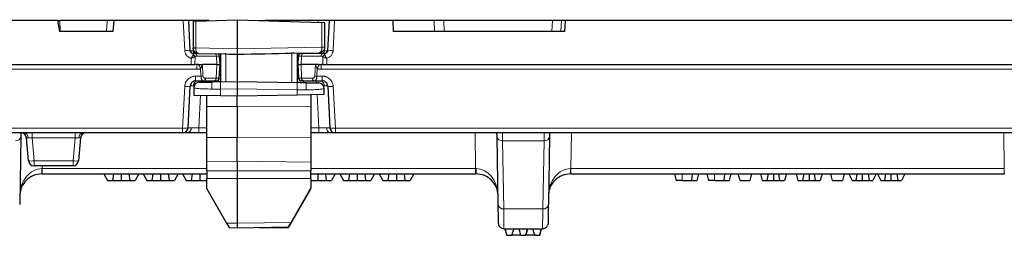
# Model space of a CAD drawing. Units: millimetres. Extents: x 0 to 420, y 0 to 297.
# Drawn here: x 110 to 170, y 226 to 239 of the extents above; entities that cross this region are included whole.
import ezdxf

# ---------------------------------------------------------------- set-up
doc = ezdxf.new("R2010")
doc.units = ezdxf.units.MM

msp = doc.modelspace()

# ---------------------------------------------------------------- linework, layer by layer
at = {"color": 7, "linetype": 'Continuous', "lineweight": 25}
for p, q in [((112.3114, 239.2265), (107.8275, 239.2265)), ((112.431, 238.5598), (112.3114, 239.2265)), ((112.3114, 239.2265), (112.4413, 239.2265)), ((115.3146, 239.2265), (112.4413, 239.2265)), ((115.7156, 239.2265), (115.3146, 239.2265)), ((115.7156, 239.2265), (115.6526, 238.5598)), ((119.9433, 239.2265), (115.7156, 239.2265)), ((120.2755, 239.2265), (119.9433, 239.2265)), ((120.3721, 237.3844), (120.2755, 239.2265)), ((120.9413, 239.2265), (120.2755, 239.2265)), ((120.7108, 239.1982), (120.547, 239.1925)), ((120.547, 239.1925), (120.547, 237.5626)), ((120.7108, 239.1982), (123.2137, 239.2856)), ((121.5193, 239.2265), (120.9413, 239.2265)), ((123.2137, 239.2856), (123.2137, 237.5189)), ((123.2137, 239.2856), (128.3832, 239.1051)), ((124.547, 239.2391), (125.8803, 239.2856)), ((128.1527, 239.2265), (124.9081, 239.2265)), ((125.8803, 239.2265), (125.8803, 239.2856)), ((125.8803, 239.2856), (127.5644, 239.2268)), ((128.8185, 239.2265), (128.1527, 239.2265)), ((128.547, 239.0994), (128.3832, 239.1051)), ((128.547, 237.6092), (128.547, 239.0994)), ((128.8185, 239.2265), (128.7219, 237.3844)), ((129.1508, 239.2265), (128.8185, 239.2265)), ((132.7124, 239.2265), (129.1508, 239.2265)), ((132.7378, 238.5598), (132.7124, 239.2265)), ((135.2005, 239.2265), (132.7124, 239.2265)), ((135.7958, 239.2265), (135.2005, 239.2265)), ((142.4131, 239.2265), (135.7958, 239.2265)), ((142.9565, 239.2265), (142.4131, 239.2265)), ((143.1843, 239.2265), (142.9565, 239.2265)), ((143.1843, 239.2265), (143.1358, 238.5598)), ((191.2681, 239.2265), (143.1843, 239.2265)), ((115.6526, 238.5598), (112.431, 238.5598)), ((143.1358, 238.5598), (132.7378, 238.5598)), ((120.547, 237.5626), (120.547, 237.5597)), ((123.2137, 237.5189), (123.2137, 237.1856)), ((126.6758, 237.2461), (128.2195, 237.273)), ((126.8803, 237.2496), (126.8803, 235.455)), ((128.547, 237.6063), (128.547, 237.6092)), ((120.6472, 237.2265), (120.5385, 237.2265)), ((120.8745, 237.2265), (120.6472, 237.2265)), ((120.8745, 237.2265), (122.484, 237.1984)), ((122.1803, 236.5598), (122.1537, 237.0685)), ((122.2137, 236.8348), (122.166, 236.834)), ((122.2137, 237.2031), (122.2137, 235.5015)), ((122.5412, 237.1974), (122.484, 237.1984)), ((123.2076, 237.1857), (123.2137, 237.1856)), ((123.2137, 237.1856), (123.2197, 237.1857)), ((123.2137, 237.1856), (123.2137, 235.519)), ((126.8803, 236.7883), (126.9256, 236.7875)), ((126.9403, 237.0685), (126.9137, 236.5598)), ((128.4468, 237.2265), (127.2455, 237.2265)), ((128.5555, 237.2265), (128.4468, 237.2265)), ((41.7124, 236.5598), (120.4186, 236.5598)), ((120.4186, 236.5598), (120.6542, 236.5598)), ((120.7608, 236.5598), (120.6542, 236.5598)), ((120.8768, 236.5598), (120.7608, 236.5598)), ((120.8768, 236.5598), (121.1056, 236.5598)), ((121.9851, 236.5598), (121.1056, 236.5598)), ((121.9851, 236.5598), (122.1803, 236.5598)), ((122.1362, 235.7177), (122.1803, 236.5598)), ((126.9137, 236.5598), (126.9578, 235.7177)), ((126.9137, 236.5598), (127.1089, 236.5598)), ((127.9884, 236.5598), (127.1089, 236.5598)), ((128.2172, 236.5598), (127.9884, 236.5598)), ((128.2172, 236.5598), (128.3333, 236.5598)), ((128.4398, 236.5598), (128.3333, 236.5598)), ((128.4398, 236.5598), (128.6754, 236.5598)), ((128.6754, 236.5598), (207.3816, 236.5598)), ((120.6967, 235.5598), (121.1744, 235.5598)), ((121.1744, 235.5598), (121.8362, 235.5598)), ((121.847, 235.5598), (121.847, 235.4951)), ((122.2179, 235.5016), (123.2137, 235.519)), ((123.2137, 235.519), (123.2137, 235.0827)), ((123.2137, 235.519), (126.8761, 235.455)), ((127.247, 235.4486), (127.247, 235.5598)), ((127.2578, 235.5598), (127.9196, 235.5598)), ((127.9196, 235.5598), (128.3973, 235.5598)), ((120.2309, 232.709), (120.3638, 235.2439)), ((120.5803, 235.1454), (120.5803, 234.6983)), ((123.2137, 235.0827), (123.2137, 234.6523)), ((128.5137, 234.7448), (128.5137, 235.0989)), ((128.7302, 235.2439), (128.8631, 232.709)), ((120.5803, 234.6983), (122.2179, 234.6697)), ((121.3803, 234.0053), (121.3803, 234.6843)), ((122.2179, 234.6697), (123.2137, 234.6523)), ((123.2137, 234.6523), (126.8761, 234.7162)), ((123.2137, 233.9943), (123.2137, 234.6523)), ((126.8761, 234.7162), (128.5137, 234.7448)), ((127.7137, 234.7308), (127.7137, 234.0212)), ((121.3803, 232.1186), (121.3803, 234.0053)), ((123.2137, 233.9943), (123.2137, 232.1076)), ((127.7137, 234.0212), (127.7137, 232.1345)), ((119.8981, 232.3931), (41.8477, 232.3931)), ((110.0617, 232.1783), (109.9894, 228.0322)), ((110.0655, 232.3931), (110.0617, 232.1783)), ((110.5287, 230.6974), (110.407, 232.0888)), ((113.6871, 232.0888), (113.5653, 230.6974)), ((121.3803, 232.3931), (120.8967, 232.3931)), ((121.3803, 230.653), (121.3803, 232.1186)), ((123.2137, 230.6765), (123.2137, 232.1076)), ((128.1973, 232.3931), (127.7137, 232.3931)), ((127.7137, 232.1345), (127.7137, 230.619)), ((207.2463, 232.3931), (129.196, 232.3931)), ((139.0323, 232.1783), (139.0285, 232.3931)), ((139.1046, 228.0322), (139.0323, 232.1783)), ((139.3561, 232.393), (139.3482, 232.3931)), ((141.9125, 232.3931), (141.9046, 232.393)), ((142.2284, 232.1783), (142.156, 228.0322)), ((142.2322, 232.3931), (142.2284, 232.1783)), ((123.2137, 230.6765), (123.2137, 230.0827)), ((113.2333, 230.3931), (110.8608, 230.3931)), ((121.3803, 230.0809), (121.3803, 230.653)), ((121.3803, 230.0809), (121.3803, 229.6124)), ((123.2137, 230.0827), (123.2137, 229.6142)), ((127.7137, 230.619), (127.7137, 230.0783)), ((127.7137, 229.6098), (127.7137, 230.0783)), ((111.3607, 229.8931), (111.3321, 229.8931)), ((111.3607, 229.8931), (121.3803, 229.8931)), ((115.1143, 229.8931), (115.3403, 229.4931)), ((115.3403, 229.4931), (115.6458, 229.4931)), ((115.6967, 229.8931), (115.6458, 229.4931)), ((115.6458, 229.4931), (116.1677, 229.4931)), ((116.167, 229.8931), (116.1677, 229.4931)), ((116.1677, 229.4931), (116.6819, 229.4931)), ((116.6306, 229.8931), (116.6819, 229.4931)), ((116.6819, 229.4931), (117.0069, 229.4931)), ((117.2308, 229.8931), (117.0069, 229.4931)), ((117.2328, 229.8931), (117.0069, 229.4931)), ((117.5067, 229.8931), (117.7327, 229.4931)), ((117.7327, 229.4931), (118.0382, 229.4931)), ((118.0891, 229.8931), (118.0382, 229.4931)), ((118.0382, 229.4931), (118.5601, 229.4931)), ((118.5594, 229.8931), (118.5601, 229.4931)), ((118.5601, 229.4931), (119.0743, 229.4931)), ((119.023, 229.8931), (119.0743, 229.4931)), ((119.0743, 229.4931), (119.3993, 229.4931)), ((119.6232, 229.8931), (119.3993, 229.4931)), ((119.6252, 229.8931), (119.3993, 229.4931)), ((119.8991, 229.8931), (120.1251, 229.4931)), ((120.1251, 229.4931), (120.4306, 229.4931)), ((120.4815, 229.8931), (120.4306, 229.4931)), ((120.4306, 229.4931), (120.9525, 229.4931)), ((120.9519, 229.8931), (120.9525, 229.4931)), ((120.9525, 229.4931), (121.3803, 229.4931)), ((121.3803, 228.9843), (121.3803, 229.6124)), ((123.2137, 229.6142), (123.2137, 226.8903)), ((127.7137, 229.8931), (137.7333, 229.8931)), ((127.7137, 229.6098), (127.7137, 229.0308)), ((127.7137, 229.4931), (128.1297, 229.4931)), ((128.1291, 229.8931), (128.1297, 229.4931)), ((128.1297, 229.4931), (128.6439, 229.4931)), ((128.5926, 229.8931), (128.6439, 229.4931)), ((128.6439, 229.4931), (128.9689, 229.4931)), ((129.1928, 229.8931), (128.9689, 229.4931)), ((129.1949, 229.8931), (128.9689, 229.4931)), ((129.4688, 229.8931), (129.6947, 229.4931)), ((129.6947, 229.4931), (130.0003, 229.4931)), ((130.0511, 229.8931), (130.0003, 229.4931)), ((130.0003, 229.4931), (130.5221, 229.4931)), ((130.5215, 229.8931), (130.5221, 229.4931)), ((130.5221, 229.4931), (131.0363, 229.4931)), ((130.985, 229.8931), (131.0363, 229.4931)), ((131.0363, 229.4931), (131.3614, 229.4931)), ((131.5853, 229.8931), (131.3614, 229.4931)), ((131.5873, 229.8931), (131.3614, 229.4931)), ((131.8612, 229.8931), (132.0871, 229.4931)), ((132.0871, 229.4931), (132.3927, 229.4931)), ((132.4435, 229.8931), (132.3927, 229.4931)), ((132.3927, 229.4931), (132.9145, 229.4931)), ((132.9139, 229.8931), (132.9145, 229.4931)), ((132.9145, 229.4931), (133.4287, 229.4931)), ((133.3774, 229.8931), (133.4287, 229.4931)), ((133.4287, 229.4931), (133.7538, 229.4931)), ((133.9777, 229.8931), (133.7538, 229.4931)), ((133.9797, 229.8931), (133.7538, 229.4931)), ((137.7619, 229.8931), (137.7333, 229.8931)), ((143.5274, 229.8931), (143.4988, 229.8931)), ((143.5274, 229.8931), (169.9, 229.8931)), ((149.8284, 229.8931), (149.9356, 229.4931)), ((150.2964, 229.4931), (149.9356, 229.4931)), ((151.2917, 229.8931), (151.1846, 229.4931)), ((151.7964, 229.8931), (151.9035, 229.4931)), ((152.2643, 229.4931), (151.9035, 229.4931)), ((153.2597, 229.8931), (153.1525, 229.4931)), ((153.8208, 229.4931), (153.7137, 229.8931)), ((153.8208, 229.4931), (154.4116, 229.4931)), ((154.5187, 229.8931), (154.4116, 229.4931)), ((155.0571, 229.8931), (155.1643, 229.4931)), ((155.1643, 229.4931), (155.4583, 229.4931)), ((155.5221, 229.8931), (155.4583, 229.4931)), ((155.4583, 229.4931), (155.8592, 229.4931)), ((155.8575, 229.8931), (155.8592, 229.4931)), ((155.8592, 229.4931), (156.2458, 229.4931)), ((156.2458, 229.4931), (156.1809, 229.8931)), ((156.2458, 229.4931), (156.5314, 229.4931)), ((156.6386, 229.8931), (156.5314, 229.4931)), ((157.2276, 229.8931), (157.3348, 229.4931)), ((157.3348, 229.4931), (157.6288, 229.4931)), ((157.6926, 229.8931), (157.6288, 229.4931)), ((157.6288, 229.4931), (158.0297, 229.4931)), ((158.0279, 229.8931), (158.0297, 229.4931)), ((158.0297, 229.4931), (158.4163, 229.4931)), ((158.4163, 229.4931), (158.3514, 229.8931)), ((158.4163, 229.4931), (158.7019, 229.4931)), ((158.809, 229.8931), (158.7019, 229.4931)), ((159.4546, 229.4931), (159.3474, 229.8931)), ((159.4546, 229.4931), (160.0453, 229.4931)), ((160.1525, 229.8931), (160.0453, 229.4931)), ((160.4426, 229.8931), (160.6462, 229.4931)), ((160.6462, 229.4931), (160.8714, 229.4931)), ((160.9281, 229.8931), (160.8714, 229.4931)), ((160.8714, 229.4931), (161.2667, 229.4931)), ((161.2667, 229.4931), (161.2674, 229.8931)), ((161.2667, 229.4931), (161.668, 229.4931)), ((161.6118, 229.8931), (161.668, 229.4931)), ((161.668, 229.4931), (161.8951, 229.4931)), ((162.1016, 229.8931), (161.8951, 229.4931)), ((162.1911, 229.8931), (162.3947, 229.4931)), ((162.3947, 229.4931), (162.6199, 229.4931)), ((162.6767, 229.8931), (162.6199, 229.4931)), ((162.6199, 229.4931), (163.0152, 229.4931)), ((163.0152, 229.4931), (163.0159, 229.8931)), ((163.0152, 229.4931), (163.4166, 229.4931)), ((163.3603, 229.8931), (163.4166, 229.4931)), ((163.4166, 229.4931), (163.6436, 229.4931)), ((163.8502, 229.8931), (163.6436, 229.4931)), ((169.9286, 229.8931), (169.9, 229.8931)), ((121.3803, 228.9843), (122.5829, 226.9014)), ((126.5111, 226.9479), (127.7137, 229.0308)), ((126.8388, 227.4689), (127.7137, 228.9843)), ((127.7137, 228.9843), (127.7137, 229.0308)), ((126.3528, 226.6272), (126.8388, 227.4689)), ((122.5829, 226.9014), (122.7412, 226.6272)), ((122.7412, 226.6272), (123.2137, 226.619)), ((123.2137, 226.8903), (123.2137, 226.619)), ((123.2137, 226.619), (126.3528, 226.6738)), ((124.547, 226.6422), (125.8803, 226.619)), ((125.8803, 226.619), (125.8803, 226.6655)), ((125.8803, 226.619), (126.3528, 226.6272)), ((126.3528, 226.6738), (126.5111, 226.9479)), ((139.4579, 226.5598), (141.8028, 226.5598)), ((139.517, 226.5598), (139.6242, 226.1598)), ((140.4794, 226.1598), (140.3722, 226.5598)), ((140.8883, 226.5598), (140.7812, 226.1598)), ((141.6363, 226.1598), (141.7435, 226.5598)), ((141.6364, 226.1598), (141.7436, 226.5598)), ((139.6242, 226.1598), (139.6293, 226.1598)), ((139.6293, 226.1598), (139.9332, 226.1598)), ((140.4794, 226.1598), (139.9334, 226.1598)), ((140.4794, 226.1598), (140.7812, 226.1598)), ((141.3274, 226.1598), (140.7812, 226.1598)), ((140.7812, 226.1598), (140.7812, 226.1598)), ((141.3273, 226.1598), (141.6312, 226.1598)), ((141.6312, 226.1598), (141.6363, 226.1598))]:
    msp.add_line(p, q, dxfattribs=at)
at = {"color": 8, "linetype": 'Continuous', "lineweight": 18}
for p, q in [((112.4413, 239.2265), (112.4495, 238.5598)), ((115.2711, 238.5598), (115.3146, 239.2265)), ((120.0392, 237.396), (119.9433, 239.2265)), ((120.7108, 239.1982), (120.7108, 237.5626)), ((120.9413, 239.2265), (120.9423, 239.2063)), ((127.5644, 239.2268), (127.5644, 239.2265)), ((128.1527, 239.2265), (128.1468, 239.1134)), ((128.3832, 237.6092), (128.3832, 239.1051)), ((129.1508, 239.2265), (129.0548, 237.396)), ((135.2218, 238.5598), (135.2005, 239.2265)), ((135.7958, 239.2265), (135.8171, 238.5598)), ((142.3632, 238.5598), (142.4131, 239.2265)), ((142.9565, 239.2265), (142.9066, 238.5598)), ((120.547, 237.5626), (120.7108, 237.5626)), ((120.7108, 237.5626), (120.7107, 237.5569)), ((120.7108, 237.5626), (123.2137, 237.5189)), ((123.2137, 237.5189), (128.3832, 237.6092)), ((128.0562, 237.2702), (128.0562, 237.2265)), ((128.3832, 237.6092), (128.3833, 237.6034)), ((128.3832, 237.6092), (128.547, 237.6092)), ((120.4186, 236.5598), (120.4237, 236.9355)), ((120.5385, 237.1405), (120.5385, 237.2265)), ((120.6542, 236.5598), (120.6605, 237.0294)), ((120.7649, 237.0685), (121.9662, 237.0685)), ((121.9662, 237.0685), (121.9851, 236.5598)), ((121.9662, 237.0685), (122.1537, 237.0685)), ((122.1551, 237.0716), (122.2137, 237.0714)), ((122.5412, 237.1974), (122.5412, 235.5072)), ((126.5528, 235.4607), (126.5528, 237.2452)), ((126.8803, 237.0714), (126.9389, 237.0716)), ((126.9403, 237.0685), (127.1278, 237.0685)), ((127.1089, 236.5598), (127.1278, 237.0685)), ((127.1278, 237.0685), (128.3292, 237.0685)), ((128.4335, 237.0294), (128.4398, 236.5598)), ((128.5555, 237.2265), (128.5555, 237.1405)), ((128.6703, 236.9355), (128.6754, 236.5598)), ((120.7608, 236.2662), (41.7227, 236.2662)), ((120.7608, 236.5598), (120.7608, 236.2662)), ((120.9987, 236.3142), (121.0198, 235.8534)), ((121.1375, 235.8646), (121.1056, 236.5598)), ((121.9851, 236.5598), (121.9539, 235.7177)), ((127.1401, 235.7177), (127.1089, 236.5598)), ((127.9884, 236.5598), (127.9565, 235.8646)), ((128.0742, 235.8534), (128.0953, 236.3142)), ((128.3333, 236.2662), (128.3333, 236.5598)), ((207.3713, 236.2662), (128.3333, 236.2662)), ((120.6967, 235.8534), (121.0198, 235.8534)), ((120.6967, 235.8534), (120.6967, 235.5598)), ((121.0295, 235.4819), (121.0295, 235.5598)), ((121.9539, 235.7177), (121.2921, 235.7177)), ((121.9539, 235.7177), (122.1362, 235.7177)), ((126.9578, 235.7177), (127.1401, 235.7177)), ((127.8019, 235.7177), (127.1401, 235.7177)), ((128.0645, 235.5598), (128.0645, 235.4369)), ((128.0742, 235.8534), (128.3973, 235.8534)), ((128.3973, 235.8534), (128.3973, 235.5598)), ((119.8981, 232.6867), (120.0309, 235.2216)), ((122.2179, 235.0653), (121.6803, 235.0639)), ((122.2179, 235.0653), (123.2137, 235.0827)), ((122.2179, 235.0653), (122.2179, 234.6697)), ((123.2137, 235.0827), (126.8761, 235.0188)), ((126.8761, 235.0188), (126.8761, 234.7162)), ((127.4137, 235.0174), (126.8761, 235.0188)), ((128.4724, 235.2506), (128.535, 235.2511)), ((129.0631, 235.2216), (129.196, 232.6867)), ((120.8967, 232.709), (121.0006, 234.6909)), ((128.091, 234.7374), (128.1973, 232.709)), ((123.2137, 233.9943), (121.3803, 234.0053)), ((127.7137, 234.0212), (123.2137, 233.9943)), ((41.8477, 232.6867), (119.8981, 232.6867)), ((119.8981, 232.3931), (119.8981, 232.6867)), ((120.8967, 232.3931), (120.8967, 232.709)), ((121.3803, 232.709), (120.8967, 232.709)), ((128.1973, 232.709), (127.7137, 232.709)), ((128.1973, 232.3931), (128.1973, 232.709)), ((129.196, 232.6867), (207.2463, 232.6867)), ((129.196, 232.6867), (129.196, 232.3931)), ((110.739, 232.0888), (110.739, 232.3931)), ((113.355, 232.0888), (110.739, 232.0888)), ((110.739, 232.0888), (110.8608, 230.6974)), ((113.2333, 230.6974), (113.355, 232.0888)), ((113.355, 232.0888), (113.355, 232.3931)), ((121.3803, 232.1186), (123.2137, 232.1076)), ((123.2137, 232.1076), (127.7137, 232.1345)), ((137.7333, 230.2206), (137.6954, 232.3931)), ((141.8951, 231.9111), (139.3655, 231.9111)), ((139.4379, 227.7649), (139.3655, 231.9111)), ((141.8951, 231.9111), (141.8228, 227.7649)), ((143.5653, 232.3931), (143.5274, 230.2206)), ((169.9, 230.2206), (169.8621, 232.3931)), ((110.8608, 230.6974), (113.2333, 230.6974)), ((110.8608, 230.6974), (110.8608, 230.3931)), ((113.2333, 230.3931), (113.2333, 230.6974)), ((123.2137, 230.6765), (121.3803, 230.653)), ((127.7137, 230.619), (123.2137, 230.6765)), ((111.3637, 230.3931), (111.3607, 230.2206)), ((111.3607, 230.2206), (121.3803, 230.2206)), ((111.3607, 230.2206), (111.3607, 229.8931)), ((121.3803, 230.0809), (123.2137, 230.0827)), ((123.2137, 230.0827), (127.7137, 230.0783)), ((127.7137, 230.2206), (137.7333, 230.2206)), ((137.7333, 229.8931), (137.7333, 230.2206)), ((143.5274, 230.2206), (169.9, 230.2206)), ((143.5274, 230.2206), (143.5274, 229.8931)), ((169.9, 229.8931), (169.9, 230.2206)), ((123.2137, 229.6142), (121.3803, 229.6124)), ((127.7137, 229.6098), (123.2137, 229.6142)), ((150.2964, 229.4931), (150.2967, 229.8931)), ((152.2643, 229.4931), (152.2646, 229.8931)), ((141.8228, 227.7649), (139.4379, 227.7649)), ((126.8116, 227.4684), (126.8388, 227.4689)), ((122.5829, 226.9014), (123.2137, 226.8903)), ((123.2137, 226.8903), (126.5111, 226.9479))]:
    msp.add_line(p, q, dxfattribs=at)
at = {"color": 7, "linetype": 'Continuous', "lineweight": 25, "flags": 128}
for points in [[(150.9151, 229.8931), (150.8892, 229.6931), (150.8634, 229.4931)], [(152.8831, 229.8931), (152.8572, 229.6931), (152.8313, 229.4931)], [(139.1246, 226.8873), (139.132, 226.8231), (139.1498, 226.7658)], [(142.1361, 226.8873), (142.1287, 226.8231), (142.1108, 226.7658)]]:
    msp.add_lwpolyline(points, dxfattribs=at)
at = {"color": 8, "linetype": 'Continuous', "lineweight": 18}
for centre, radius, start, end in [((120.1721, 236.4283), 0.9768, 78.186863, 97.819226), ((120.6703, 239.9311), 2.3745, 267.024201, 270.975799), ((120.7112, 237.3686), 0.1446, 175.157399, 259.41781), ((128.4237, 239.9776), 2.3745, 269.024201, 272.975799), ((128.3828, 237.3686), 0.1446, 280.58219, 4.842601), ((128.9219, 236.4283), 0.9768, 82.180774, 101.813137), ((120.4159, 236.9056), 0.265, 27.017712, 62.437469), ((120.4314, 236.9202), 0.2537, 25.483236, 63.971945), ((120.6198, 237.0832), 0.1458, 354.211713, 79.170463), ((121.7887, 237.0716), 0.1775, 359.001276, 50.476802), ((127.2729, 237.0832), 0.1458, 100.829539, 185.788287), ((128.4742, 237.0832), 0.1458, 100.829539, 185.788287), ((128.6626, 236.9202), 0.2537, 116.028055, 154.516764), ((128.6781, 236.9056), 0.265, 117.562531, 152.982288), ((118.2502, 235.1039), 3.0032, 23.766412, 28.9993), ((130.8438, 235.1039), 3.0032, 151.0007, 156.233588), ((120.8472, 235.2755), 0.2892, 100.58219, 184.842601), ((120.9788, 236.9142), 1.0616, 272.21301, 278.596575), ((121.147, 235.703), 0.1458, 280.829539, 5.788287), ((121.8088, 235.703), 0.1458, 280.829539, 5.788287), ((127.1272, 235.2835), 4.9141, 177.4558, 182.5442), ((121.9669, 235.2369), 4.9141, 357.4558, 2.5442), ((127.2852, 235.703), 0.1458, 174.211713, 259.170461), ((127.947, 235.703), 0.1458, 174.211713, 259.170462), ((128.1152, 236.9142), 1.0616, 261.403425, 267.78699), ((128.2468, 235.2755), 0.2892, 355.157399, 79.41781), ((120.15, 235.9407), 0.7289, 260.597685, 287.057192), ((128.944, 235.9407), 0.7289, 252.942808, 279.402315), ((120.0171, 233.4058), 0.7289, 260.597685, 287.057192), ((120.1373, 232.6774), 0.2892, 280.58219, 4.842601), ((128.9567, 232.6774), 0.2892, 175.157399, 259.41781), ((129.0769, 233.4058), 0.7289, 252.942808, 279.402315), ((109.7574, 232.2165), 0.3068, 264.593908, 352.858459), ((110.2198, 232.1139), 0.2835, 357.333989, 79.984738), ((113.8742, 232.1139), 0.2835, 100.015262, 182.666011), ((139.3366, 232.2165), 0.3068, 187.141541, 275.406092), ((141.924, 232.2165), 0.3068, 264.593908, 352.858459), ((110.6947, 231.6584), 0.9752, 260.197251, 279.802749), ((113.3993, 231.6584), 0.9752, 260.197251, 279.802749), ((106.5895, 230.1397), 4.749, 357.024201, 0.975799), ((142.5045, 230.1397), 4.749, 179.024201, 182.975799), ((138.7562, 230.1397), 4.749, 357.024201, 0.975799), ((139.409, 228.0703), 0.3068, 187.141541, 275.406092), ((141.8517, 228.0703), 0.3068, 264.593908, 352.858459)]:
    msp.add_arc(centre, radius, start, end, dxfattribs=at)
at = {"color": 7, "linetype": 'Continuous', "lineweight": 25}
for centre, radius, start, end in [((128.2137, 237.5597), 0.3333, 271, 302.405666), ((128.5555, 237.3931), 0.1667, 312.300757, 357), ((121.9872, 237.0598), 0.1667, 3, 61.04671), ((127.1068, 237.0598), 0.1667, 90, 177), ((120.9137, 235.1454), 0.3333, 91, 180), ((121.9698, 235.7265), 0.1667, 270, 357), ((127.1242, 235.7265), 0.1667, 183, 270), ((128.1803, 235.0989), 0.3333, 0, 89), ((119.8981, 232.7265), 0.3333, 270, 357), ((129.196, 232.7265), 0.3333, 183, 270), ((110.0749, 232.0598), 0.3333, 5, 90), ((114.0191, 232.0598), 0.3333, 90, 175), ((110.8608, 230.7265), 0.3333, 185, 270), ((113.2333, 230.7265), 0.3333, 270, 355), ((139.4579, 226.8931), 0.3333, 239.044862, 270), ((141.8028, 226.8931), 0.3333, 270, 300.955138)]:
    msp.add_arc(centre, radius, start, end, dxfattribs=at)
for centre, major_axis, start_param, end_param in [((151.1145, 237.032), (48.64, -0.6578), 4.084567, 4.1013953), ((95.3129, 237.032), (48.64, 0.6578), 5.3232304, 5.4097686)]:
    msp.add_ellipse(centre, major_axis=major_axis, ratio=0.0056127, start_param=start_param, end_param=end_param, dxfattribs=at)
at = {"color": 8, "linetype": 'Continuous', "lineweight": 18}
for points, knots in [([(120.4237, 236.9355), (120.411, 236.9388), (120.3858, 236.9454), (120.349, 236.9589), (120.3134, 236.9751), (120.2665, 237.0011), (120.211, 237.0412), (120.153, 237.1003), (120.1052, 237.1679), (120.0702, 237.2414), (120.0467, 237.318), (120.0417, 237.37), (120.0392, 237.396)], [0, 0, 0, 0, 0.060901, 0.121471, 0.1820874, 0.2431267, 0.3711699, 0.4995656, 0.6277671, 0.7563121, 0.8780741, 1, 1, 1, 1]), ([(120.3721, 237.3844), (120.3721, 237.3833), (120.3895, 237.3824), (120.4562, 237.3811), (120.5055, 237.3808), (120.5671, 237.3808)], [0, 0, 0, 0, 0.5, 0.5, 1, 1, 1, 1]), ([(120.7107, 237.5569), (120.7111, 237.5362), (120.712, 237.494), (120.7211, 237.4325), (120.7359, 237.3739), (120.7639, 237.3043), (120.8107, 237.241), (120.8536, 237.2312), (120.8745, 237.2265)], [0, 0, 0, 0, 0.1135478, 0.2314763, 0.3546559, 0.4838505, 0.7485208, 1, 1, 1, 1]), ([(128.2195, 237.273), (128.2404, 237.2778), (128.2833, 237.2876), (128.3301, 237.3509), (128.3582, 237.4205), (128.3729, 237.479), (128.382, 237.5406), (128.3829, 237.5827), (128.3833, 237.6034)], [0, 0, 0, 0, 0.2514791, 0.5161493, 0.6453363, 0.7685131, 0.8864443, 1, 1, 1, 1]), ([(128.5269, 237.3808), (128.5885, 237.3808), (128.6378, 237.3811), (128.7045, 237.3824), (128.7219, 237.3833), (128.7219, 237.3844)], [0, 0, 0, 0, 0.5, 0.5, 1, 1, 1, 1]), ([(129.0548, 237.396), (129.0539, 237.383), (129.0519, 237.357), (129.0451, 237.3184), (129.0356, 237.2805), (129.0183, 237.2297), (128.9888, 237.168), (128.9411, 237.1004), (128.883, 237.0412), (128.817, 236.9937), (128.7458, 236.9569), (128.6955, 236.9427), (128.6703, 236.9355)], [0, 0, 0, 0, 0.0611151, 0.1218828, 0.1826769, 0.2438706, 0.3721429, 0.5006175, 0.6287409, 0.7570569, 0.878487, 1, 1, 1, 1]), ([(120.4237, 236.9355), (120.4295, 236.9438), (120.4414, 236.9609), (120.4588, 236.9874), (120.4761, 237.0153), (120.4972, 237.0518), (120.5196, 237.0958), (120.5322, 237.1256), (120.5385, 237.1405)], [0, 0, 0, 0, 0.1152203, 0.2375078, 0.3665667, 0.5019998, 0.751488, 1, 1, 1, 1]), ([(120.652, 237.026), (120.6457, 237.0234), (120.6321, 237.0178), (120.6082, 237.0081), (120.5795, 236.9965), (120.5408, 236.9811), (120.4973, 236.9641), (120.4559, 236.948), (120.4328, 236.9391), (120.4237, 236.9355)], [0, 0, 0, 0, 0.0993943, 0.2156833, 0.3488766, 0.498979, 0.724141, 0.8911696, 1, 1, 1, 1]), ([(120.5428, 237.1482), (120.5461, 237.1539), (120.553, 237.1656), (120.5645, 237.181), (120.5771, 237.195), (120.5939, 237.2094), (120.6172, 237.2231), (120.6364, 237.2253), (120.6472, 237.2265)], [0, 0, 0, 0, 0.1139168, 0.2341206, 0.360669, 0.4936117, 0.7167415, 1, 1, 1, 1]), ([(120.7649, 237.0685), (120.7443, 237.0685), (120.7243, 237.0646), (120.6887, 237.0507), (120.6731, 237.0407), (120.6605, 237.0294)], [0, 0, 0, 0, 0.5, 0.5, 1, 1, 1, 1]), ([(128.4335, 237.0294), (128.4209, 237.0407), (128.4054, 237.0507), (128.3697, 237.0646), (128.3497, 237.0685), (128.3292, 237.0685)], [0, 0, 0, 0, 0.5, 0.5, 1, 1, 1, 1]), ([(128.6703, 236.9355), (128.6612, 236.9391), (128.6382, 236.948), (128.5967, 236.9641), (128.5426, 236.9853), (128.4882, 237.0071), (128.456, 237.0202), (128.442, 237.026)], [0, 0, 0, 0, 0.1088986, 0.2760239, 0.5013111, 0.7843742, 1, 1, 1, 1]), ([(128.4468, 237.2265), (128.4525, 237.2261), (128.4633, 237.2255), (128.4783, 237.2208), (128.4915, 237.2144), (128.5088, 237.2028), (128.5294, 237.1834), (128.5442, 237.1595), (128.5512, 237.1482)], [0, 0, 0, 0, 0.1492787, 0.2835028, 0.4026772, 0.5068098, 0.766049, 1, 1, 1, 1]), ([(128.5555, 237.1405), (128.5584, 237.1332), (128.5643, 237.1186), (128.5751, 237.095), (128.5874, 237.07), (128.6064, 237.0344), (128.6336, 236.9889), (128.6585, 236.9527), (128.6703, 236.9355)], [0, 0, 0, 0, 0.1246342, 0.2493583, 0.3685714, 0.4986583, 0.7627467, 1, 1, 1, 1]), ([(120.9987, 236.3142), (120.9867, 236.3091), (120.9626, 236.2989), (120.9248, 236.287), (120.8857, 236.2776), (120.8453, 236.271), (120.8035, 236.2669), (120.7751, 236.2664), (120.7608, 236.2662)], [0, 0, 0, 0, 0.1599493, 0.3214088, 0.4852941, 0.6524807, 0.8237937, 1, 1, 1, 1]), ([(121.1056, 236.5598), (121.1005, 236.5421), (121.0912, 236.5102), (121.0765, 236.4679), (121.0625, 236.4318), (121.0491, 236.4007), (121.034, 236.3697), (121.018, 236.3411), (121.0049, 236.3228), (120.9987, 236.3142)], [0, 0, 0, 0, 0.2072632, 0.3739234, 0.4999967, 0.6379044, 0.7499897, 0.8817051, 1, 1, 1, 1]), ([(128.0953, 236.3142), (128.0912, 236.3198), (128.0827, 236.3314), (128.0707, 236.3506), (128.0583, 236.3731), (128.045, 236.4007), (128.0287, 236.4383), (128.0085, 236.492), (127.9959, 236.5346), (127.9884, 236.5598)], [0, 0, 0, 0, 0.0774166, 0.1607035, 0.2500751, 0.3621136, 0.5000735, 0.7043541, 1, 1, 1, 1]), ([(128.3333, 236.2662), (128.3189, 236.2664), (128.2905, 236.2669), (128.2487, 236.271), (128.2083, 236.2776), (128.1692, 236.287), (128.1314, 236.2989), (128.1073, 236.3091), (128.0953, 236.3142)], [0, 0, 0, 0, 0.1762063, 0.3475193, 0.5147059, 0.6785912, 0.8400507, 1, 1, 1, 1]), ([(120.0309, 235.2216), (120.0321, 235.2379), (120.0345, 235.2704), (120.0425, 235.3184), (120.0537, 235.3657), (120.0686, 235.4121), (120.097, 235.4828), (120.1482, 235.5738), (120.2348, 235.6733), (120.3387, 235.7546), (120.442, 235.8059), (120.5354, 235.8353), (120.6154, 235.8506), (120.6695, 235.8525), (120.6967, 235.8534)], [0, 0, 0, 0, 0.0485802, 0.0967765, 0.1448455, 0.1930457, 0.2416337, 0.3713998, 0.5011635, 0.6305745, 0.7599971, 0.8401867, 0.9197806, 1, 1, 1, 1]), ([(121.1744, 235.5598), (121.1687, 235.5601), (121.1579, 235.5608), (121.1429, 235.5655), (121.1297, 235.5719), (121.1116, 235.5839), (121.0901, 235.6054), (121.0661, 235.6426), (121.0468, 235.6876), (121.0323, 235.7397), (121.0227, 235.7953), (121.0208, 235.8343), (121.0198, 235.8534)], [0, 0, 0, 0, 0.07468183, 0.14182812, 0.20144122, 0.25352524, 0.39244987, 0.51720498, 0.64572896, 0.76855677, 0.88638443, 1, 1, 1, 1]), ([(121.1375, 235.8646), (121.1393, 235.8244), (121.1564, 235.7865), (121.2128, 235.733), (121.2517, 235.7177), (121.2921, 235.7177)], [0, 0, 0, 0, 0.5, 0.5, 1, 1, 1, 1]), ([(121.6803, 235.0639), (121.6803, 235.0902), (121.6803, 235.1427), (121.6804, 235.2238), (121.6803, 235.3003), (121.6804, 235.3675), (121.6803, 235.4227), (121.6804, 235.4614), (121.6802, 235.4871), (121.6803, 235.4904), (121.6803, 235.4922)], [0, 0, 0, 0, 0.12596565, 0.25082979, 0.37451197, 0.50048431, 0.62207712, 0.74992089, 0.86284395, 1, 1, 1, 1]), ([(127.8019, 235.7177), (127.8423, 235.7177), (127.8812, 235.733), (127.9376, 235.7865), (127.9547, 235.8244), (127.9565, 235.8646)], [0, 0, 0, 0, 0.5, 0.5, 1, 1, 1, 1]), ([(128.0742, 235.8534), (128.0738, 235.8439), (128.0731, 235.8247), (128.0704, 235.7963), (128.0665, 235.7683), (128.0613, 235.7409), (128.0547, 235.7145), (128.0468, 235.6892), (128.0377, 235.6653), (128.0241, 235.6366), (128.0039, 235.6054), (127.9783, 235.58), (127.9496, 235.5631), (127.9304, 235.561), (127.9196, 235.5598)], [0, 0, 0, 0, 0.0563754, 0.1137005, 0.1720825, 0.2316227, 0.2924164, 0.3545535, 0.4181181, 0.4831886, 0.6078701, 0.7467729, 0.8583404, 1, 1, 1, 1]), ([(128.3973, 235.8534), (128.4137, 235.8531), (128.4462, 235.8524), (128.4946, 235.8469), (128.5424, 235.8382), (128.5895, 235.8258), (128.6617, 235.8011), (128.7553, 235.7546), (128.8592, 235.6734), (128.9457, 235.5738), (129.0024, 235.4734), (129.0366, 235.3817), (129.0561, 235.3026), (129.0608, 235.2487), (129.0631, 235.2216)], [0, 0, 0, 0, 0.0482347, 0.0960992, 0.1438555, 0.1917671, 0.2400951, 0.3693406, 0.4989284, 0.6285221, 0.7584579, 0.8391031, 0.919218, 1, 1, 1, 1]), ([(120.559, 235.2511), (120.4974, 235.2511), (120.4481, 235.2505), (120.3813, 235.248), (120.3639, 235.2462), (120.3638, 235.2439)], [0, 0, 0, 0, 0.5, 0.5, 1, 1, 1, 1]), ([(120.5803, 235.1454), (120.5859, 235.1389), (120.5948, 235.1286), (120.6788, 235.1099), (120.8608, 235.0893), (121.2204, 235.0703), (121.5321, 235.066), (121.6803, 235.0639)], [0, 0, 0, 0, 0.1565432, 0.2470251, 0.5042838, 0.7641652, 1, 1, 1, 1]), ([(127.4137, 235.4457), (127.4137, 235.4439), (127.4139, 235.4406), (127.4136, 235.4148), (127.4138, 235.376), (127.4136, 235.3206), (127.4137, 235.2533), (127.4136, 235.1767), (127.4137, 235.0958), (127.4137, 235.0436), (127.4137, 235.0174)], [0, 0, 0, 0, 0.1372916, 0.2503545, 0.3784254, 0.5002822, 0.6263725, 0.7502278, 0.8745493, 1, 1, 1, 1]), ([(127.4137, 235.0174), (127.5619, 235.0194), (127.8736, 235.0237), (128.2332, 235.0428), (128.4153, 235.0633), (128.4992, 235.0821), (128.5081, 235.0924), (128.5137, 235.0989)], [0, 0, 0, 0, 0.2358376, 0.4957162, 0.7529749, 0.8434614, 1, 1, 1, 1]), ([(128.7302, 235.2439), (128.7301, 235.2462), (128.7127, 235.248), (128.6459, 235.2505), (128.5966, 235.2511), (128.535, 235.2511)], [0, 0, 0, 0, 0.5, 0.5, 1, 1, 1, 1]), ([(120.2309, 232.709), (120.2308, 232.7067), (120.248, 232.7049), (120.3146, 232.7025), (120.3638, 232.7018), (120.4254, 232.7018)], [0, 0, 0, 0, 0.5, 0.5, 1, 1, 1, 1]), ([(120.4254, 232.7018), (120.4871, 232.7018), (120.5609, 232.7025), (120.7221, 232.7049), (120.8093, 232.7067), (120.8967, 232.709)], [0, 0, 0, 0, 0.5, 0.5, 1, 1, 1, 1]), ([(128.1973, 232.709), (128.2847, 232.7067), (128.3719, 232.7049), (128.5331, 232.7025), (128.607, 232.7018), (128.6686, 232.7018)], [0, 0, 0, 0, 0.5, 0.5, 1, 1, 1, 1]), ([(128.6686, 232.7018), (128.7302, 232.7018), (128.7794, 232.7025), (128.846, 232.7049), (128.8632, 232.7067), (128.8631, 232.709)], [0, 0, 0, 0, 0.5, 0.5, 1, 1, 1, 1]), ([(110.503, 232.1007), (110.4959, 232.1007), (110.4816, 232.1006), (110.4628, 232.1), (110.4462, 232.0991), (110.4322, 232.0978), (110.421, 232.0961), (110.4128, 232.0941), (110.4077, 232.0917), (110.4072, 232.0898), (110.407, 232.0888)], [0, 0, 0, 0, 0.1184381, 0.238628, 0.3606349, 0.4845207, 0.6103449, 0.7381639, 0.8680318, 1, 1, 1, 1]), ([(110.739, 232.0888), (110.7275, 232.0898), (110.7047, 232.0917), (110.6711, 232.0941), (110.6387, 232.0961), (110.6077, 232.0978), (110.5784, 232.0991), (110.5511, 232.1), (110.5257, 232.1006), (110.5105, 232.1007), (110.503, 232.1007)], [0, 0, 0, 0, 0.1319682, 0.2618361, 0.3896551, 0.5154793, 0.6393651, 0.761372, 0.8815619, 1, 1, 1, 1]), ([(113.591, 232.1007), (113.5835, 232.1007), (113.5683, 232.1006), (113.543, 232.1), (113.5156, 232.0991), (113.4863, 232.0978), (113.4553, 232.0961), (113.4229, 232.0941), (113.3893, 232.0917), (113.3665, 232.0898), (113.355, 232.0888)], [0, 0, 0, 0, 0.1184381, 0.238628, 0.3606349, 0.4845207, 0.6103449, 0.7381639, 0.8680318, 1, 1, 1, 1]), ([(113.6871, 232.0888), (113.6868, 232.0898), (113.6863, 232.0917), (113.6812, 232.0941), (113.673, 232.0961), (113.6618, 232.0978), (113.6478, 232.0991), (113.6312, 232.1), (113.6124, 232.1006), (113.5981, 232.1007), (113.591, 232.1007)], [0, 0, 0, 0, 0.1319682, 0.2618361, 0.3896551, 0.5154793, 0.6393651, 0.761372, 0.8815619, 1, 1, 1, 1]), ([(139.3561, 232.393), (139.3561, 232.3908), (139.357, 232.348), (139.3602, 232.1848), (139.3625, 232.0646), (139.3655, 231.9111)], [0, 0, 0, 0, 0.5, 0.5, 1, 1, 1, 1]), ([(141.8951, 231.9111), (141.8981, 232.0646), (141.9005, 232.1848), (141.9037, 232.348), (141.9045, 232.3908), (141.9046, 232.393)], [0, 0, 0, 0, 0.5, 0.5, 1, 1, 1, 1]), ([(109.999, 228.5831), (110.0027, 228.7981), (110.0404, 229.0123), (110.178, 229.4079), (110.2779, 229.5891), (110.5252, 229.8915), (110.6725, 230.0126), (110.9925, 230.1768), (111.1652, 230.2198), (111.3378, 230.2205)], [0, 0, 0, 0, 0.25, 0.25, 0.5, 0.5, 0.75, 0.75, 1, 1, 1, 1]), ([(137.7562, 230.2205), (137.9288, 230.2198), (138.1015, 230.1768), (138.4215, 230.0126), (138.5688, 229.8915), (138.8161, 229.5891), (138.916, 229.4079), (139.0536, 229.0123), (139.0913, 228.7981), (139.095, 228.5831)], [0, 0, 0, 0, 0.25, 0.25, 0.5, 0.5, 0.75, 0.75, 1, 1, 1, 1]), ([(142.1657, 228.5831), (142.1694, 228.7981), (142.2071, 229.0123), (142.3447, 229.4079), (142.4446, 229.5891), (142.6919, 229.8915), (142.8391, 230.0126), (143.1592, 230.1768), (143.3319, 230.2198), (143.5045, 230.2205)], [0, 0, 0, 0, 0.25, 0.25, 0.5, 0.5, 0.75, 0.75, 1, 1, 1, 1]), ([(139.4379, 227.7649), (139.4444, 227.3757), (139.4494, 227.0722), (139.4562, 226.6642), (139.4579, 226.5598), (139.4579, 226.5598)], [0, 0, 0, 0, 0.5, 0.5, 1, 1, 1, 1]), ([(141.8228, 227.7649), (141.8197, 227.5781), (141.8135, 227.2073), (141.8075, 226.8419), (141.804, 226.6325), (141.8036, 226.606), (141.8034, 226.5973)], [0, 0, 0, 0, 0.2922845, 0.5799664, 0.8630469, 1, 1, 1, 1])]:
    msp.add_open_spline(points, degree=3, knots=knots, dxfattribs=at)
at = {"color": 7, "linetype": 'Continuous', "lineweight": 25}
for points, knots in [([(120.3721, 237.3844), (120.3743, 237.3423), (120.3932, 237.3013), (120.4544, 237.2432), (120.4963, 237.2265), (120.5385, 237.2265)], [0, 0, 0, 0, 0.5, 0.5, 1, 1, 1, 1]), ([(120.8745, 237.2265), (120.8333, 237.2316), (120.7488, 237.2421), (120.656, 237.3062), (120.5993, 237.3763), (120.5691, 237.4351), (120.5504, 237.4969), (120.5481, 237.539), (120.547, 237.5597)], [0, 0, 0, 0, 0.2514791, 0.5161493, 0.6453363, 0.7685131, 0.8864443, 1, 1, 1, 1]), ([(126.6758, 237.2461), (126.6463, 237.246), (126.6065, 237.2459), (126.5639, 237.2453), (126.5528, 237.2452)], [0, 0, 0, 0, 0.7410053, 1, 1, 1, 1]), ([(128.547, 237.6063), (128.5459, 237.5856), (128.5436, 237.5434), (128.5249, 237.4817), (128.4947, 237.4229), (128.438, 237.3527), (128.3452, 237.2887), (128.2607, 237.2781), (128.2195, 237.273)], [0, 0, 0, 0, 0.1135478, 0.2314763, 0.3546559, 0.4838505, 0.7485208, 1, 1, 1, 1]), ([(128.5555, 237.2265), (128.5977, 237.2265), (128.6396, 237.2432), (128.7008, 237.3013), (128.7197, 237.3423), (128.7219, 237.3844)], [0, 0, 0, 0, 0.5, 0.5, 1, 1, 1, 1]), ([(127.049, 237.2265), (127.0014, 237.2265), (126.9505, 237.2265), (126.8847, 237.2265), (126.8803, 237.2265)], [0, 0, 0, 0, 0.9344956, 1, 1, 1, 1]), ([(127.2455, 237.2265), (127.2238, 237.2265), (127.1805, 237.2265), (127.1456, 237.2265), (127.1365, 237.2265), (127.1357, 237.2265)], [0, 0, 0, 0, 0.477126, 0.9546808, 1, 1, 1, 1]), ([(120.6967, 235.5598), (120.6123, 235.5598), (120.5284, 235.5263), (120.406, 235.4102), (120.3682, 235.3282), (120.3638, 235.2439)], [0, 0, 0, 0, 0.5, 0.5, 1, 1, 1, 1]), ([(120.9079, 235.4787), (120.9178, 235.4789), (120.938, 235.4792), (121.1023, 235.4821), (121.3492, 235.4864), (121.572, 235.4903), (121.6803, 235.4922)], [0, 0, 0, 0, 0.2482896, 0.5054377, 0.7595227, 1, 1, 1, 1]), ([(122.2179, 235.5016), (122.125, 235.5), (121.9385, 235.4967), (121.7666, 235.4937), (121.6803, 235.4922)], [0, 0, 0, 0, 0.4985484, 1, 1, 1, 1]), ([(121.8362, 235.5598), (121.8571, 235.5598), (121.8991, 235.5598), (121.9327, 235.5598), (121.9414, 235.5598), (121.9421, 235.5598)], [0, 0, 0, 0, 0.4792918, 0.9590279, 1, 1, 1, 1]), ([(127.4137, 235.4457), (127.3274, 235.4472), (127.1555, 235.4502), (126.969, 235.4534), (126.8761, 235.455)], [0, 0, 0, 0, 0.50145156, 1, 1, 1, 1]), ([(128.7302, 235.2439), (128.7258, 235.3282), (128.688, 235.4102), (128.5656, 235.5263), (128.4817, 235.5598), (128.3973, 235.5598)], [0, 0, 0, 0, 0.5, 0.5, 1, 1, 1, 1]), ([(127.4137, 235.4457), (127.522, 235.4438), (127.7448, 235.4399), (127.9917, 235.4356), (128.156, 235.4327), (128.1762, 235.4323), (128.1862, 235.4322)], [0, 0, 0, 0, 0.2404773, 0.4945623, 0.7517104, 1, 1, 1, 1]), ([(110.1916, 232.372), (110.2221, 232.3604), (110.2534, 232.3484), (110.2764, 232.3251), (110.277, 232.3245)], [0, 0, 0, 0, 0.973404, 1, 1, 1, 1]), ([(120.1904, 232.3931), (120.1773, 232.3931), (120.1512, 232.3931), (120.1151, 232.3931), (120.0815, 232.3931), (120.0505, 232.3931), (120.0222, 232.3931), (119.9965, 232.3931), (119.9678, 232.3931), (119.9393, 232.3931), (119.9156, 232.3931), (119.9008, 232.3931), (119.899, 232.3931), (119.8981, 232.3931)], [0, 0, 0, 0, 0.0719396, 0.1433253, 0.2143821, 0.2853381, 0.3564224, 0.427863, 0.4998843, 0.6254338, 0.749822, 0.8742707, 1, 1, 1, 1]), ([(120.8967, 232.3931), (120.8779, 232.3931), (120.8403, 232.3931), (120.7844, 232.3931), (120.7291, 232.3931), (120.6743, 232.3931), (120.6203, 232.3931), (120.5668, 232.3931), (120.5011, 232.3931), (120.4248, 232.3931), (120.3408, 232.3931), (120.2617, 232.3931), (120.2142, 232.3931), (120.1904, 232.3931)], [0, 0, 0, 0, 0.0720325, 0.1434984, 0.2146219, 0.2856304, 0.3567527, 0.4282162, 0.5002452, 0.6257714, 0.7500901, 0.8744251, 1, 1, 1, 1]), ([(128.9036, 232.3931), (128.8901, 232.3931), (128.8632, 232.3931), (128.8203, 232.3931), (128.7757, 232.3931), (128.7294, 232.3931), (128.6812, 232.3931), (128.6313, 232.3931), (128.5671, 232.3931), (128.4878, 232.3931), (128.3927, 232.3931), (128.2956, 232.3931), (128.2302, 232.3931), (128.1973, 232.3931)], [0, 0, 0, 0, 0.0719396, 0.1433253, 0.2143821, 0.2853381, 0.3564224, 0.427863, 0.4998843, 0.6254338, 0.749822, 0.8742707, 1, 1, 1, 1]), ([(129.196, 232.3931), (129.1957, 232.3931), (129.1951, 232.3931), (129.1902, 232.3931), (129.1825, 232.3931), (129.1717, 232.3931), (129.1577, 232.3931), (129.1406, 232.3931), (129.1155, 232.3931), (129.0796, 232.3931), (129.0292, 232.3931), (128.9712, 232.3931), (128.9262, 232.3931), (128.9036, 232.3931)], [0, 0, 0, 0, 0.0720325, 0.1434984, 0.2146219, 0.2856304, 0.3567527, 0.4282162, 0.5002452, 0.6257714, 0.7500901, 0.8744251, 1, 1, 1, 1]), ([(111.3321, 229.8931), (111.1595, 229.8931), (110.987, 229.8592), (110.6675, 229.7285), (110.5207, 229.6318), (110.2745, 229.3898), (110.1752, 229.2447), (110.0389, 228.9275), (110.002, 228.7557), (109.999, 228.5831)], [0, 0, 0, 0, 0.25, 0.25, 0.5, 0.5, 0.75, 0.75, 1, 1, 1, 1]), ([(139.095, 228.5831), (139.092, 228.7557), (139.0551, 228.9275), (138.9188, 229.2447), (138.8195, 229.3898), (138.5733, 229.6318), (138.4265, 229.7285), (138.107, 229.8592), (137.9345, 229.8931), (137.7619, 229.8931)], [0, 0, 0, 0, 0.25, 0.25, 0.5, 0.5, 0.75, 0.75, 1, 1, 1, 1]), ([(143.4988, 229.8931), (143.3262, 229.8931), (143.1537, 229.8592), (142.8342, 229.7285), (142.6873, 229.6318), (142.4411, 229.3898), (142.3419, 229.2447), (142.2056, 228.9275), (142.1687, 228.7557), (142.1657, 228.5831)], [0, 0, 0, 0, 0.25, 0.25, 0.5, 0.5, 0.75, 0.75, 1, 1, 1, 1]), ([(150.2964, 229.4931), (150.3207, 229.4931), (150.345, 229.4931), (150.3935, 229.4931), (150.4178, 229.4931), (150.4663, 229.4931), (150.4905, 229.4931), (150.5268, 229.4931), (150.5389, 229.4931), (150.563, 229.4931), (150.5751, 229.4931), (150.6111, 229.4931), (150.635, 229.4931), (150.6824, 229.4931), (150.7058, 229.4931), (150.7522, 229.4931), (150.7752, 229.4931), (150.8089, 229.4931), (150.82, 229.4931), (150.8418, 229.4931), (150.8526, 229.4931), (150.8634, 229.4931)], [0, 0, 0, 0, 0.125, 0.125, 0.25, 0.25, 0.375, 0.375, 0.4375, 0.4375, 0.5, 0.5, 0.625, 0.625, 0.75, 0.75, 0.875, 0.875, 0.9375, 0.9375, 1, 1, 1, 1]), ([(150.8634, 229.4931), (150.8757, 229.4931), (150.888, 229.4931), (150.912, 229.4931), (150.9238, 229.4931), (150.9469, 229.4931), (150.9581, 229.4931), (150.9799, 229.4931), (150.9905, 229.4931), (151.0212, 229.4931), (151.0404, 229.4931), (151.0754, 229.4931), (151.0914, 229.4931), (151.1126, 229.4931), (151.1192, 229.4931), (151.1313, 229.4931), (151.1368, 229.4931), (151.147, 229.4931), (151.1516, 229.4931), (151.1597, 229.4931), (151.1632, 229.4931), (151.1696, 229.4931), (151.1723, 229.4931), (151.1769, 229.4931), (151.1788, 229.4931), (151.1818, 229.4931), (151.1829, 229.4931), (151.1841, 229.4931), (151.1843, 229.4931), (151.1846, 229.4931)], [0, 0, 0, 0, 0.0625, 0.0625, 0.125, 0.125, 0.1875, 0.1875, 0.25, 0.25, 0.375, 0.375, 0.5, 0.5, 0.5625, 0.5625, 0.625, 0.625, 0.6875, 0.6875, 0.75, 0.75, 0.8125, 0.8125, 0.875, 0.875, 0.9375, 0.9375, 1, 1, 1, 1]), ([(152.2643, 229.4931), (152.2886, 229.4931), (152.3129, 229.4931), (152.3614, 229.4931), (152.3857, 229.4931), (152.4342, 229.4931), (152.4585, 229.4931), (152.4948, 229.4931), (152.5068, 229.4931), (152.531, 229.4931), (152.543, 229.4931), (152.5791, 229.4931), (152.6029, 229.4931), (152.6503, 229.4931), (152.6738, 229.4931), (152.7201, 229.4931), (152.7431, 229.4931), (152.7769, 229.4931), (152.7879, 229.4931), (152.8098, 229.4931), (152.8205, 229.4931), (152.8313, 229.4931)], [0, 0, 0, 0, 0.125, 0.125, 0.25, 0.25, 0.375, 0.375, 0.4375, 0.4375, 0.5, 0.5, 0.625, 0.625, 0.75, 0.75, 0.875, 0.875, 0.9375, 0.9375, 1, 1, 1, 1]), ([(152.8313, 229.4931), (152.8436, 229.4931), (152.8559, 229.4931), (152.88, 229.4931), (152.8917, 229.4931), (152.9148, 229.4931), (152.9261, 229.4931), (152.9479, 229.4931), (152.9584, 229.4931), (152.9891, 229.4931), (153.0083, 229.4931), (153.0433, 229.4931), (153.0593, 229.4931), (153.0806, 229.4931), (153.0872, 229.4931), (153.0992, 229.4931), (153.1047, 229.4931), (153.1149, 229.4931), (153.1196, 229.4931), (153.1276, 229.4931), (153.1312, 229.4931), (153.1375, 229.4931), (153.1403, 229.4931), (153.1449, 229.4931), (153.1467, 229.4931), (153.1497, 229.4931), (153.1508, 229.4931), (153.1521, 229.4931), (153.1523, 229.4931), (153.1525, 229.4931)], [0, 0, 0, 0, 0.0625, 0.0625, 0.125, 0.125, 0.1875, 0.1875, 0.25, 0.25, 0.375, 0.375, 0.5, 0.5, 0.5625, 0.5625, 0.625, 0.625, 0.6875, 0.6875, 0.75, 0.75, 0.8125, 0.8125, 0.875, 0.875, 0.9375, 0.9375, 1, 1, 1, 1]), ([(139.1246, 226.8873), (139.1246, 226.8876), (139.1246, 226.8882), (139.1245, 226.8928), (139.1244, 226.9002), (139.1242, 226.9106), (139.124, 226.924), (139.1237, 226.9403), (139.1231, 226.976), (139.1219, 227.0459), (139.1196, 227.1744), (139.1167, 227.3383), (139.1139, 227.5036), (139.1113, 227.6518), (139.1092, 227.7705), (139.107, 227.8965), (139.1054, 227.9869), (139.1046, 228.0322)], [0, 0, 0, 0, 0.0355448, 0.0710496, 0.1065313, 0.1420066, 0.1774922, 0.2130048, 0.2485611, 0.374256, 0.4999985, 0.6256948, 0.7514392, 0.813615, 0.8757073, 0.9378057, 1, 1, 1, 1]), ([(142.156, 228.0322), (142.1556, 228.0061), (142.1547, 227.9541), (142.1534, 227.8791), (142.1521, 227.8066), (142.1509, 227.7367), (142.1497, 227.6693), (142.1486, 227.6045), (142.1466, 227.4896), (142.1439, 227.3383), (142.1411, 227.1744), (142.1388, 227.0459), (142.1375, 226.9695), (142.1367, 226.9267), (142.1363, 226.9041), (142.1361, 226.8899), (142.1361, 226.8882), (142.1361, 226.8873)], [0, 0, 0, 0, 0.0355465, 0.071053, 0.1065362, 0.1420128, 0.1774996, 0.2130134, 0.2485707, 0.3742681, 0.5000114, 0.6257069, 0.7514488, 0.8136227, 0.8757128, 0.9378086, 1, 1, 1, 1]), ([(139.1497, 226.7662), (139.1651, 226.7366), (139.1961, 226.677), (139.2748, 226.6134), (139.3659, 226.5771), (139.4273, 226.5786), (139.4576, 226.5793)], [0, 0, 0, 0, 0.2497817, 0.5028838, 0.7543276, 1, 1, 1, 1]), ([(139.9332, 226.1598), (139.9555, 226.2303), (139.9979, 226.3647), (140.0471, 226.4969), (140.0705, 226.5598)], [0, 0, 0, 0, 0.5245984, 1, 1, 1, 1]), ([(140.7812, 226.1598), (140.8002, 226.2308), (140.8363, 226.3655), (140.8717, 226.4974), (140.8884, 226.5598)], [0, 0, 0, 0, 0.5269524, 1, 1, 1, 1]), ([(141.19, 226.5598), (141.2015, 226.5292), (141.2253, 226.4665), (141.2594, 226.3692), (141.2938, 226.2664), (141.3159, 226.1959), (141.3273, 226.1598)], [0, 0, 0, 0, 0.2315883, 0.4754049, 0.7315214, 1, 1, 1, 1]), ([(141.6312, 226.1598), (141.6468, 226.225), (141.6787, 226.3581), (141.7086, 226.4916), (141.7239, 226.5598)], [0, 0, 0, 0, 0.4894685, 1, 1, 1, 1]), ([(141.8031, 226.5793), (141.8334, 226.5786), (141.8947, 226.5771), (141.9859, 226.6134), (142.0645, 226.677), (142.0956, 226.7366), (142.111, 226.7662)], [0, 0, 0, 0, 0.2456724, 0.4971162, 0.7502183, 1, 1, 1, 1])]:
    msp.add_open_spline(points, degree=3, knots=knots, dxfattribs=at)
at = {"color": 8, "linetype": 'Continuous', "lineweight": 18}
for points in [[(120.5385, 237.1405), (120.5399, 237.1431), (120.5413, 237.1457), (120.5428, 237.1482)], [(120.6605, 237.0294), (120.6577, 237.0282), (120.6548, 237.0271), (120.652, 237.026)], [(128.442, 237.026), (128.4392, 237.0271), (128.4363, 237.0282), (128.4335, 237.0294)], [(128.5512, 237.1482), (128.5526, 237.1457), (128.5541, 237.1431), (128.5555, 237.1405)], [(111.3378, 230.2205), (111.3455, 230.2206), (111.3531, 230.2206), (111.3607, 230.2206)], [(137.7333, 230.2206), (137.7409, 230.2206), (137.7486, 230.2206), (137.7562, 230.2205)], [(143.5045, 230.2205), (143.5121, 230.2206), (143.5197, 230.2206), (143.5274, 230.2206)]]:
    msp.add_open_spline(points, degree=3, dxfattribs=at)
at = {"color": 7, "linetype": 'Continuous', "lineweight": 25}
for points in [[(127.2578, 235.5598), (127.1723, 235.5598), (127.1242, 235.5598), (127.1242, 235.5598)], [(139.6293, 226.1598), (139.597, 226.2928), (139.5662, 226.4262), (139.5366, 226.5598)]]:
    msp.add_open_spline(points, degree=3, dxfattribs=at)

doc.saveas('drawing.dxf')
